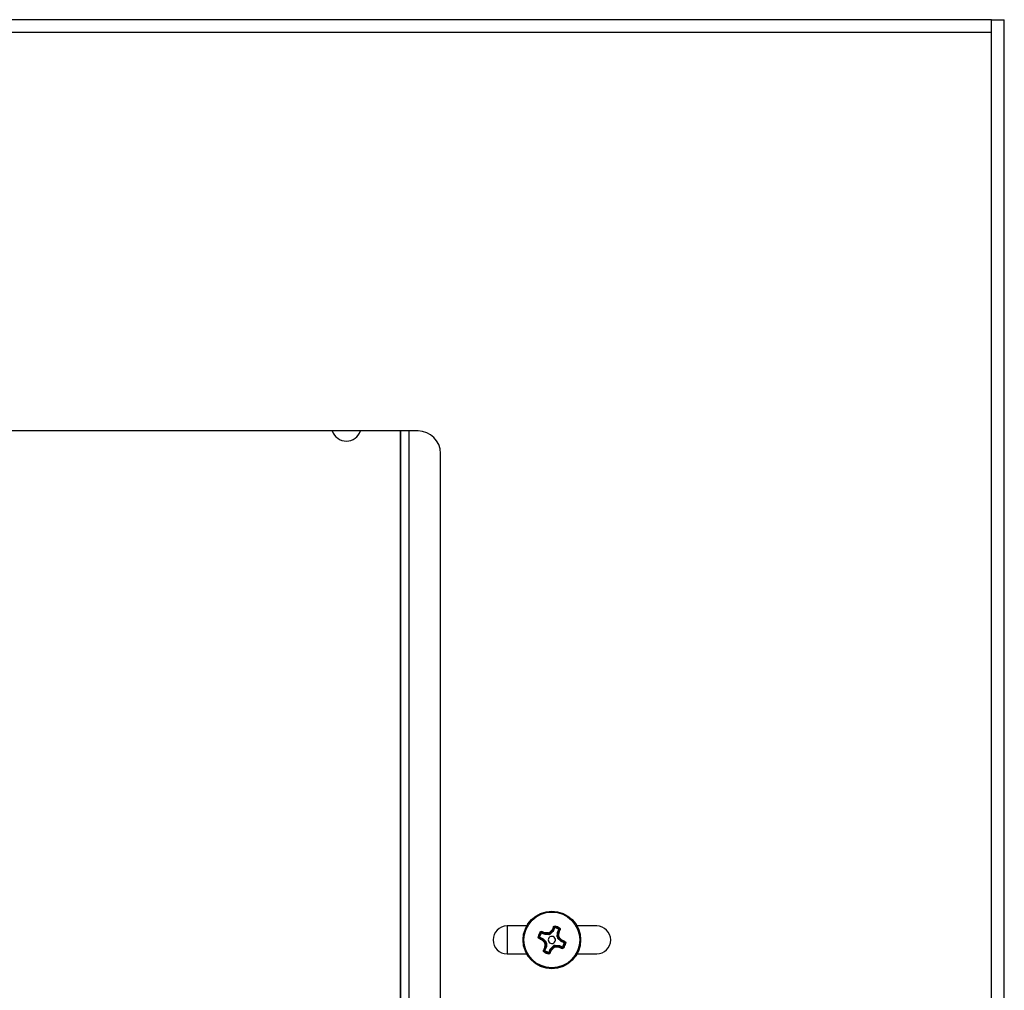
# Model space of a CAD drawing. Units: inches. Extents: x 0.2 to 8.4, y 0.3 to 10.8.
# Drawn here: x 2.7 to 3.8, y 7.4 to 8.5 of the extents above; entities that cross this region are included whole.
import ezdxf

# ---------------------------------------------------------------- set-up
doc = ezdxf.new("R2010")
doc.units = ezdxf.units.IN
doc.header["$MEASUREMENT"] = 0

msp = doc.modelspace()

# ---------------------------------------------------------------- linework, layer by layer
at = {"color": 7, "linetype": 'Continuous', "lineweight": 25}
for p, q in [((3.77511696, 8.46884144), (0.85471696, 8.46884144)), ((3.77511696, 8.45464144), (3.77511696, 8.46884144)), ((3.77511696, 8.46884144), (3.78931696, 8.46884144)), ((3.78931696, 7.1683415), (3.78931696, 8.46884144)), ((3.77511696, 8.45464144), (0.85471696, 8.45464144)), ((3.77511696, 7.1683415), (3.77511696, 8.45464144)), ((3.13533257, 8.00994144), (1.49450136, 8.00994144)), ((3.11544293, 8.00994144), (3.11544293, 7.1683415)), ((3.11559411, 8.00994144), (3.11559411, 7.1683415)), ((3.12504293, 8.00994144), (3.12504293, 7.1683415)), ((3.16033257, 7.1683415), (3.16033257, 7.98494144)), ((3.25654219, 7.45754144), (3.23463257, 7.45754144)), ((3.23463257, 7.45754144), (3.23463257, 7.42634144)), ((3.27251632, 7.44950608), (3.27079659, 7.44550747)), ((3.27234498, 7.45009838), (3.27140148, 7.45072655)), ((3.27282476, 7.45029641), (3.27316892, 7.45130722)), ((3.27301734, 7.44966249), (3.27287949, 7.44969488)), ((3.27618489, 7.44830018), (3.27301734, 7.44966249)), ((3.27618489, 7.44830018), (3.27631635, 7.4489175)), ((3.27721068, 7.44808173), (3.27618489, 7.44830018)), ((3.27631635, 7.4489175), (3.27668109, 7.44992019)), ((3.27668109, 7.44992019), (3.27731647, 7.4497996)), ((3.27734512, 7.44871305), (3.27721068, 7.44808173)), ((3.28106293, 7.44802984), (3.27721068, 7.44808173)), ((3.27734512, 7.44871305), (3.27731647, 7.4497996)), ((3.28079065, 7.44871307), (3.28078232, 7.44979962)), ((3.28106293, 7.44802984), (3.28079065, 7.44871307)), ((3.28270176, 7.44947468), (3.28196048, 7.45026914)), ((3.28297404, 7.44879146), (3.2826148, 7.4484976)), ((3.28270176, 7.44947468), (3.28297404, 7.44879146)), ((3.28573469, 7.45147872), (3.28297404, 7.44879146)), ((3.28447634, 7.45265295), (3.28485461, 7.4531775)), ((3.28520287, 7.45184452), (3.28447634, 7.45265295)), ((3.28580903, 7.45270053), (3.28485461, 7.4531775)), ((3.28580903, 7.45270053), (3.28520287, 7.45184452)), ((3.28573469, 7.45147872), (3.28520287, 7.45184452)), ((3.28632905, 7.45234283), (3.28573469, 7.45147872)), ((3.28580903, 7.45270053), (3.28632905, 7.45234283)), ((3.28769136, 7.45551038), (3.28632905, 7.45234283)), ((3.28739515, 7.456103), (3.28645008, 7.45660003)), ((3.28813245, 7.45739418), (3.28787962, 7.45628925)), ((3.29216124, 7.45402172), (3.28816263, 7.45574145)), ((3.290685, 7.44547511), (3.29073689, 7.44932736)), ((3.29073689, 7.44932736), (3.29095533, 7.45035315)), ((3.2913682, 7.44919292), (3.29073689, 7.44932736)), ((3.29095533, 7.45035315), (3.29231764, 7.4535207)), ((3.29095533, 7.45035315), (3.29157266, 7.45022169)), ((3.29245475, 7.44922157), (3.2913682, 7.44919292)), ((3.29257534, 7.44985695), (3.29157266, 7.45022169)), ((3.29231764, 7.4535207), (3.29235004, 7.45365855)), ((3.29257534, 7.44985695), (3.29245475, 7.44922157)), ((3.2933817, 7.45513656), (3.29275353, 7.45419306)), ((3.29396238, 7.45336912), (3.29295156, 7.45371328)), ((3.33463257, 7.45754144), (3.31265101, 7.45754144)), ((3.2702488, 7.44522447), (3.26914386, 7.44547729)), ((3.27043504, 7.44473999), (3.26993801, 7.44379492)), ((3.27102766, 7.44503621), (3.27419521, 7.4436739)), ((3.27383751, 7.44315388), (3.27336054, 7.44219946)), ((3.27388509, 7.44182118), (3.27336054, 7.44219946)), ((3.27383751, 7.44315388), (3.27419521, 7.4436739)), ((3.27383751, 7.44315388), (3.27469352, 7.44254772)), ((3.27469352, 7.44254772), (3.27388509, 7.44182118)), ((3.27419521, 7.4436739), (3.27505932, 7.44307953)), ((3.27505932, 7.44307953), (3.27469352, 7.44254772)), ((3.27505932, 7.44307953), (3.27774658, 7.44031889)), ((3.27706336, 7.44004661), (3.2762689, 7.43930533)), ((3.27782497, 7.4381355), (3.27673843, 7.43812716)), ((3.27706336, 7.44004661), (3.27774658, 7.44031889)), ((3.27774658, 7.44031889), (3.27804044, 7.43995965)), ((3.2785082, 7.43840778), (3.27782497, 7.4381355)), ((3.2785082, 7.43840778), (3.27845631, 7.43455553)), ((3.290685, 7.44547511), (3.29136822, 7.44574739)), ((3.29144661, 7.443564), (3.29115275, 7.44392324)), ((3.29245477, 7.44575572), (3.29136822, 7.44574739)), ((3.29212984, 7.44383628), (3.29144661, 7.443564)), ((3.29413388, 7.44080336), (3.29144661, 7.443564)), ((3.29292429, 7.44457756), (3.29212984, 7.44383628)), ((3.29413388, 7.44080336), (3.29449968, 7.44133517)), ((3.29499799, 7.44020899), (3.29413388, 7.44080336)), ((3.2953081, 7.4420617), (3.29449968, 7.44133517)), ((3.29535568, 7.44072901), (3.29449968, 7.44133517)), ((3.29535568, 7.44072901), (3.29499799, 7.44020899)), ((3.29816553, 7.43884668), (3.29499799, 7.44020899)), ((3.2953081, 7.4420617), (3.29583266, 7.44168343)), ((3.29583266, 7.44168343), (3.29535568, 7.44072901)), ((3.29667687, 7.43437681), (3.29839661, 7.43837541)), ((3.29925519, 7.44008796), (3.29875815, 7.4391429)), ((3.30004933, 7.43840559), (3.2989444, 7.43865842)), ((3.23463257, 7.42634144), (3.25654219, 7.42634144)), ((3.27624164, 7.4301696), (3.27523082, 7.43051376)), ((3.27643966, 7.42968983), (3.2758115, 7.42874632)), ((3.27661785, 7.43402594), (3.27673844, 7.43466132)), ((3.27762054, 7.4336612), (3.27661785, 7.43402594)), ((3.27782499, 7.43468997), (3.27673844, 7.43466132)), ((3.27687556, 7.43036219), (3.27684316, 7.43022434)), ((3.27823786, 7.43352974), (3.27687556, 7.43036219)), ((3.27703196, 7.42986117), (3.28103057, 7.42814143)), ((3.27823786, 7.43352974), (3.27762054, 7.4336612)), ((3.27782499, 7.43468997), (3.27845631, 7.43455553)), ((3.27845631, 7.43455553), (3.27823786, 7.43352974)), ((3.28131357, 7.42759364), (3.28106075, 7.42648871)), ((3.28150183, 7.42837251), (3.28286414, 7.43154005)), ((3.28274312, 7.42728285), (3.28179805, 7.42777989)), ((3.28286414, 7.43154005), (3.28345851, 7.43240416)), ((3.28338417, 7.43118236), (3.28286414, 7.43154005)), ((3.28338417, 7.43118236), (3.28399032, 7.43203836)), ((3.28433858, 7.43070539), (3.28338417, 7.43118236)), ((3.28345851, 7.43240416), (3.28621915, 7.43509143)), ((3.28345851, 7.43240416), (3.28399032, 7.43203836)), ((3.28471686, 7.43122994), (3.28399032, 7.43203836)), ((3.28471686, 7.43122994), (3.28433858, 7.43070539)), ((3.28621915, 7.43509143), (3.28657839, 7.43538529)), ((3.28649143, 7.4344082), (3.28621915, 7.43509143)), ((3.28723271, 7.43361375), (3.28649143, 7.4344082)), ((3.28813026, 7.43585304), (3.28840254, 7.43516982)), ((3.28813026, 7.43585304), (3.29198251, 7.43580115)), ((3.28841088, 7.43408327), (3.28840254, 7.43516982)), ((3.29184807, 7.43516984), (3.29198251, 7.43580115)), ((3.29187672, 7.43408329), (3.29184807, 7.43516984)), ((3.2925121, 7.4339627), (3.29187672, 7.43408329)), ((3.29198251, 7.43580115), (3.2930083, 7.43558271)), ((3.2925121, 7.4339627), (3.29287684, 7.43496539)), ((3.2930083, 7.43558271), (3.29287684, 7.43496539)), ((3.2930083, 7.43558271), (3.29617585, 7.4342204)), ((3.29602428, 7.43257567), (3.29636844, 7.43358648)), ((3.29617585, 7.4342204), (3.2963137, 7.43418801)), ((3.29779172, 7.43315634), (3.29684821, 7.43378451)), ((3.31265101, 7.42634144), (3.33463257, 7.42634144))]:
    msp.add_line(p, q, dxfattribs=at)
for radius in [0.0321, 0.0318432, 0.03109543]:
    msp.add_circle((3.2845966, 7.44194144), radius, dxfattribs=at)
for centre, radius, start, end in [((3.05535789, 8.01523502), 0.0166, 198.59582979, 270), ((3.05535789, 8.01523502), 0.0166, 270, 341.40417021), ((3.13533257, 7.98494144), 0.025, 0, 90), ((3.23463257, 7.44194144), 0.0156, 90, 270), ((3.2845966, 7.44194144), 0.0158521, 146.34495332, 167.11161817), ((3.2845966, 7.44194144), 0.01471862, 146.34495332, 167.11161817), ((3.13334743, 7.09200878), 0.3844788, 68.17016605, 68.72959825), ((3.13286939, 7.09090755), 0.38674524, 68.17016605, 68.72959825), ((3.27905159, 7.03517555), 0.41462767, 89.76083717, 90.23977002), ((3.27907007, 7.03651882), 0.41219784, 89.76083717, 90.23977002), ((3.56839713, 7.15048563), 0.41462767, 133.21680147, 133.69573432), ((3.56745981, 7.15144799), 0.41219784, 133.21680147, 133.69573432), ((3.63617747, 7.29148604), 0.38674524, 154.72697323, 155.28640543), ((3.63507304, 7.29195662), 0.3844788, 154.72697323, 155.28640543), ((3.2845966, 7.44194144), 0.01471862, 56.34495332, 77.11161817), ((3.2845966, 7.44194144), 0.0158521, 56.34495332, 77.11161817), ((2.87917398, 7.44746797), 0.41219784, 359.76083717, 0.23977002), ((2.93466393, 7.59319061), 0.3844788, 338.17016605, 338.72959825), ((2.87783071, 7.44748645), 0.41462767, 359.76083717, 0.23977002), ((2.93356271, 7.59366865), 0.38674524, 338.17016605, 338.72959825), ((3.33463257, 7.44194144), 0.0156, 270, 90), ((3.435052, 7.79352231), 0.38674524, 244.72697323, 245.28640543), ((3.43458142, 7.79241788), 0.3844788, 244.72697323, 245.28640543), ((3.57605241, 7.72574198), 0.41462767, 223.21680147, 223.69573432), ((3.57509005, 7.72480466), 0.41219784, 223.21680147, 223.69573432), ((3.69136249, 7.43639644), 0.41462767, 179.76083717, 180.23977002), ((3.69001922, 7.43641492), 0.41219784, 179.76083717, 180.23977002), ((3.2845966, 7.44194144), 0.0040125, 142.91295678, 66.72828574), ((3.2845966, 7.44194144), 0.0040125, 66.72828574, 142.91295678), ((2.99410314, 7.15907823), 0.41219784, 43.21680147, 43.69573432), ((2.99314078, 7.15814091), 0.41462767, 43.21680147, 43.69573432), ((3.13461177, 7.09146501), 0.3844788, 64.72697323, 65.28640543), ((3.13414119, 7.09036057), 0.38674524, 64.72697323, 65.28640543), ((3.2845966, 7.44194144), 0.01471862, 326.34495332, 347.11161817), ((3.2845966, 7.44194144), 0.0158521, 326.34495332, 347.11161817), ((3.63563049, 7.29021424), 0.38674524, 158.17016605, 158.72959825), ((3.2845966, 7.44194144), 0.0158521, 236.34495332, 257.11161817), ((3.63452926, 7.29069228), 0.3844788, 158.17016605, 158.72959825), ((3.2845966, 7.44194144), 0.01471862, 236.34495332, 257.11161817), ((2.93412016, 7.59192627), 0.3844788, 334.72697323, 335.28640543), ((2.93301573, 7.59239685), 0.38674524, 334.72697323, 335.28640543), ((3.00173338, 7.7324349), 0.41219784, 313.21680147, 313.69573432), ((3.00079607, 7.73339726), 0.41462767, 313.21680147, 313.69573432), ((3.29012312, 7.84736407), 0.41219784, 269.76083717, 270.23977002), ((3.2901416, 7.84870733), 0.41462767, 269.76083717, 270.23977002), ((3.4363238, 7.79297534), 0.38674524, 248.17016605, 248.72959825), ((3.43584577, 7.79187411), 0.3844788, 248.17016605, 248.72959825)]:
    msp.add_arc(centre, radius, start, end, dxfattribs=at)
for centre, major_axis, start_param, end_param in [((3.2810829, 7.45075831), (-0.00101139, 0.00253785), 2.7519790901, 2.9234313495), ((3.2810829, 7.45075831), (-0.00101139, 0.00253785), 2.9234313495, 3.0591524023), ((3.2810829, 7.45075831), (-0.00101139, 0.00253785), 3.0591524023, 3.2240329243), ((3.2810829, 7.45075831), (-0.00101139, 0.00253785), 3.2240329243, 3.3597541011), ((3.27577973, 7.43842774), (-0.00253785, -0.00101139), 3.2240329234, 3.3597541011), ((3.27577973, 7.43842774), (-0.00253785, -0.00101139), 3.0591524023, 3.2240329234), ((3.27577973, 7.43842774), (-0.00253785, -0.00101139), 2.9234313495, 3.0591524023), ((3.27577973, 7.43842774), (-0.00253785, -0.00101139), 2.7519790901, 2.9234313495), ((3.29341346, 7.44545514), (0.00253785, 0.00101139), 2.7519790901, 2.9234313495), ((3.29341346, 7.44545514), (0.00253785, 0.00101139), 2.9234313495, 3.0591524023), ((3.29341346, 7.44545514), (0.00253785, 0.00101139), 3.0591524023, 3.2240329242), ((3.29341346, 7.44545514), (0.00253785, 0.00101139), 3.2240329242, 3.3597541011), ((3.2881103, 7.43312458), (0.00101139, -0.00253785), 3.2240329243, 3.3597541011), ((3.2881103, 7.43312458), (0.00101139, -0.00253785), 3.0591524023, 3.2240329243), ((3.2881103, 7.43312458), (0.00101139, -0.00253785), 2.9234313495, 3.0591524023), ((3.2881103, 7.43312458), (0.00101139, -0.00253785), 2.7519790901, 2.9234313495)]:
    msp.add_ellipse(centre, major_axis=major_axis, ratio=0.9912839485, start_param=start_param, end_param=end_param, dxfattribs=at)
for points, knots in [([(3.27140148, 7.45072655), (3.2715099, 7.45085928), (3.27172679, 7.45112479), (3.2721893, 7.45135486), (3.27269195, 7.45143909), (3.27301004, 7.45135115), (3.27316892, 7.45130722)], [0, 0, 0, 0, 0.2500817449, 0.5002441193, 0.7503721184, 1, 1, 1, 1]), ([(3.27282476, 7.45029641), (3.27278157, 7.45030519), (3.27269502, 7.45032278), (3.27256108, 7.45028938), (3.2724366, 7.45021859), (3.27237495, 7.4501377), (3.27234498, 7.45009838)], [0, 0, 0, 0, 0.25651584302, 0.51401148268, 0.76375188823, 1, 1, 1, 1]), ([(3.27251632, 7.44950608), (3.27248286, 7.44961972), (3.27242455, 7.44981774), (3.27236876, 7.45001453), (3.27234498, 7.45009838)], [0, 0, 0, 0, 0.5738944165, 1, 1, 1, 1]), ([(3.27287949, 7.44969488), (3.27283943, 7.44969349), (3.2727593, 7.44969072), (3.27262349, 7.44963471), (3.27255693, 7.44955482), (3.27251632, 7.44950608)], [0, 0, 0, 0, 0.2806058033, 0.5611373707, 1, 1, 1, 1]), ([(3.27282476, 7.45029641), (3.27285437, 7.45019686), (3.27291704, 7.44998619), (3.27298271, 7.44977427), (3.27301734, 7.44966249)], [0, 0, 0, 0, 0.4725227873, 1, 1, 1, 1]), ([(3.27734512, 7.44871305), (3.27716827, 7.44872233), (3.27681467, 7.44874088), (3.27648242, 7.44885864), (3.27631635, 7.4489175)], [0, 0, 0, 0, 0.5001593094, 1, 1, 1, 1]), ([(3.28078232, 7.44979962), (3.28100152, 7.4498208), (3.28143975, 7.44986315), (3.28178695, 7.45013385), (3.28196048, 7.45026914)], [0, 0, 0, 0, 0.5002063286, 1, 1, 1, 1]), ([(3.28270176, 7.44947468), (3.28242041, 7.4492549), (3.28185747, 7.44881514), (3.28114636, 7.4487471), (3.28079065, 7.44871307)], [0, 0, 0, 0, 0.4997936492, 1, 1, 1, 1]), ([(3.28645008, 7.45660003), (3.28653537, 7.45674143), (3.28670594, 7.45702422), (3.28712901, 7.45730866), (3.28762275, 7.4574595), (3.28796257, 7.45741595), (3.28813245, 7.45739418)], [0, 0, 0, 0, 0.2500454206, 0.5000947381, 0.7500875113, 1, 1, 1, 1]), ([(3.28787962, 7.45628925), (3.28783091, 7.45629717), (3.28773071, 7.45631347), (3.28761507, 7.45628532), (3.28753296, 7.45624555), (3.28745824, 7.45619367), (3.28742034, 7.45613921), (3.28739515, 7.456103)], [0, 0, 0, 0, 0.2359290025, 0.4853254675, 0.6137895318, 0.7432189798, 1, 1, 1, 1]), ([(3.28769136, 7.45551038), (3.28763962, 7.45561535), (3.28754153, 7.45581434), (3.28744212, 7.45601037), (3.28739515, 7.45610299)], [0, 0, 0, 0, 0.5274852645, 1, 1, 1, 1]), ([(3.28776926, 7.45562882), (3.28775192, 7.45560854), (3.28772092, 7.4555723), (3.2877004, 7.45552932), (3.28769136, 7.45551038)], [0, 0, 0, 0, 0.5594516018, 1, 1, 1, 1]), ([(3.28816263, 7.45574145), (3.28812635, 7.45574787), (3.28805444, 7.45576058), (3.28794644, 7.45574207), (3.28784739, 7.45569984), (3.28779516, 7.45565238), (3.28776925, 7.45562882)], [0, 0, 0, 0, 0.2565071544, 0.508400518, 0.7560886908, 1, 1, 1, 1]), ([(3.28787962, 7.45628925), (3.28792004, 7.45621203), (3.28801488, 7.45603081), (3.28810876, 7.45584696), (3.28816263, 7.45574145)], [0, 0, 0, 0, 0.42610558353, 1, 1, 1, 1]), ([(3.2913682, 7.44919292), (3.29137748, 7.44936977), (3.29139603, 7.44972337), (3.29151379, 7.45005562), (3.29157266, 7.45022169)], [0, 0, 0, 0, 0.5001593094, 1, 1, 1, 1]), ([(3.29216124, 7.45402172), (3.29227488, 7.45405518), (3.2924729, 7.45411349), (3.29266968, 7.45416929), (3.29275353, 7.45419306)], [0, 0, 0, 0, 0.5738944165, 1, 1, 1, 1]), ([(3.29235003, 7.45365855), (3.29234865, 7.45369862), (3.29234588, 7.45377874), (3.29228986, 7.45391455), (3.29220997, 7.45398111), (3.29216124, 7.45402172)], [0, 0, 0, 0, 0.2806058033, 0.5611373707, 1, 1, 1, 1]), ([(3.29295156, 7.45371328), (3.29285201, 7.45368367), (3.29264134, 7.453621), (3.29242942, 7.45355534), (3.29231764, 7.4535207)], [0, 0, 0, 0, 0.4725227873, 1, 1, 1, 1]), ([(3.29295156, 7.45371328), (3.29296034, 7.45375647), (3.29297793, 7.45384302), (3.29294453, 7.45397696), (3.29287375, 7.45410144), (3.29279285, 7.45416309), (3.29275353, 7.45419306)], [0, 0, 0, 0, 0.256515843, 0.5140114827, 0.7637518882, 1, 1, 1, 1]), ([(3.2933817, 7.45513656), (3.29351443, 7.45502814), (3.29377994, 7.45481126), (3.29401002, 7.45434874), (3.29409425, 7.45384609), (3.2940063, 7.45352801), (3.29396238, 7.45336912)], [0, 0, 0, 0, 0.2500817449, 0.5002441193, 0.7503721184, 1, 1, 1, 1]), ([(3.26993801, 7.44379492), (3.26979661, 7.44388021), (3.26951382, 7.44405079), (3.26922939, 7.44447385), (3.26907854, 7.4449676), (3.26912209, 7.44530741), (3.26914386, 7.44547729)], [0, 0, 0, 0, 0.2500454206, 0.5000947381, 0.7500875113, 1, 1, 1, 1]), ([(3.2702488, 7.44522447), (3.27024087, 7.44517576), (3.27022457, 7.44507555), (3.27025272, 7.44495992), (3.27029249, 7.44487781), (3.27034437, 7.44480309), (3.27039883, 7.44476519), (3.27043504, 7.44473999)], [0, 0, 0, 0, 0.2359290025, 0.4853254675, 0.6137895318, 0.7432189798, 1, 1, 1, 1]), ([(3.2702488, 7.44522447), (3.27032601, 7.44526488), (3.27050723, 7.44535973), (3.27069108, 7.4454536), (3.27079659, 7.44550747)], [0, 0, 0, 0, 0.4261055835, 1, 1, 1, 1]), ([(3.27102766, 7.44503621), (3.27092269, 7.44498447), (3.2707237, 7.44488638), (3.27052767, 7.44478697), (3.27043505, 7.44474)], [0, 0, 0, 0, 0.5274852645, 1, 1, 1, 1]), ([(3.27079659, 7.44550747), (3.27079018, 7.44547119), (3.27077747, 7.44539928), (3.27079597, 7.44529128), (3.2708382, 7.44519224), (3.27088567, 7.44514001), (3.27090922, 7.4451141)], [0, 0, 0, 0, 0.2565071538, 0.5084005172, 0.7560886903, 1, 1, 1, 1]), ([(3.27090923, 7.44511411), (3.2709295, 7.44509676), (3.27096575, 7.44506577), (3.27100873, 7.44504525), (3.27102766, 7.44503621)], [0, 0, 0, 0, 0.5594516018, 1, 1, 1, 1]), ([(3.27673843, 7.43812716), (3.27671724, 7.43834637), (3.27667489, 7.43878459), (3.2764042, 7.4391318), (3.2762689, 7.43930533)], [0, 0, 0, 0, 0.50020632855, 1, 1, 1, 1]), ([(3.27706336, 7.44004661), (3.27728314, 7.43976525), (3.2777229, 7.43920231), (3.27779094, 7.4384912), (3.27782497, 7.4381355)], [0, 0, 0, 0, 0.4997936492, 1, 1, 1, 1]), ([(3.29212984, 7.44383628), (3.29191005, 7.44411763), (3.2914703, 7.44468057), (3.29140226, 7.44539168), (3.29136822, 7.44574739)], [0, 0, 0, 0, 0.4997936492, 1, 1, 1, 1]), ([(3.29245477, 7.44575572), (3.29247595, 7.44553652), (3.2925183, 7.44509829), (3.292789, 7.44475109), (3.29292429, 7.44457756)], [0, 0, 0, 0, 0.50020632855, 1, 1, 1, 1]), ([(3.29816553, 7.43884668), (3.2982705, 7.43889842), (3.29846949, 7.43899651), (3.29866552, 7.43909592), (3.29875815, 7.43914289)], [0, 0, 0, 0, 0.5274880092, 1, 1, 1, 1]), ([(3.29828397, 7.43876878), (3.29826369, 7.43878612), (3.29822745, 7.43881712), (3.29818447, 7.43883764), (3.29816553, 7.43884668)], [0, 0, 0, 0, 0.5594516018, 1, 1, 1, 1]), ([(3.29839661, 7.43837541), (3.29840302, 7.43841169), (3.29841573, 7.4384836), (3.29839722, 7.4385916), (3.298355, 7.43869065), (3.29830753, 7.43874288), (3.29828398, 7.43876879)], [0, 0, 0, 0, 0.2565071537, 0.5084005171, 0.7560886902, 1, 1, 1, 1]), ([(3.2989444, 7.43865842), (3.29886718, 7.43861801), (3.29868596, 7.43852316), (3.29850212, 7.43842929), (3.29839661, 7.43837541)], [0, 0, 0, 0, 0.4261025974, 1, 1, 1, 1]), ([(3.2989444, 7.43865842), (3.29895232, 7.43870713), (3.29896862, 7.43880733), (3.29894048, 7.43892297), (3.29890071, 7.43900508), (3.29884882, 7.4390798), (3.29879436, 7.4391177), (3.29875815, 7.4391429)], [0, 0, 0, 0, 0.2359290025, 0.4853254675, 0.6137895318, 0.7432189798, 1, 1, 1, 1]), ([(3.29925519, 7.44008796), (3.29939658, 7.44000268), (3.29967938, 7.4398321), (3.29996381, 7.43940904), (3.30011466, 7.43891529), (3.3000711, 7.43857547), (3.30004933, 7.43840559)], [0, 0, 0, 0, 0.2500454206, 0.5000947381, 0.7500875113, 1, 1, 1, 1]), ([(3.2758115, 7.42874632), (3.27567876, 7.42885475), (3.27541325, 7.42907163), (3.27518318, 7.42953414), (3.27509895, 7.4300368), (3.27518689, 7.43035488), (3.27523082, 7.43051376)], [0, 0, 0, 0, 0.2500817449, 0.5002441193, 0.7503721184, 1, 1, 1, 1]), ([(3.27624164, 7.4301696), (3.27623285, 7.43012641), (3.27621526, 7.43003987), (3.27624866, 7.42990593), (3.27631945, 7.42978144), (3.27640034, 7.42971979), (3.27643966, 7.42968983)], [0, 0, 0, 0, 0.25651584303, 0.51401148268, 0.76375188824, 1, 1, 1, 1]), ([(3.27624164, 7.4301696), (3.27634118, 7.43019922), (3.27655186, 7.43026188), (3.27676377, 7.43032755), (3.27687556, 7.43036219)], [0, 0, 0, 0, 0.4725227873, 1, 1, 1, 1]), ([(3.27703196, 7.42986117), (3.27691832, 7.4298277), (3.2767203, 7.4297694), (3.27652352, 7.4297136), (3.27643966, 7.42968983)], [0, 0, 0, 0, 0.57389441648, 1, 1, 1, 1]), ([(3.27684316, 7.43022434), (3.27684387, 7.43018932), (3.27684531, 7.43011873), (3.27688278, 7.43001774), (3.27694363, 7.42992658), (3.27700234, 7.4298831), (3.27703196, 7.42986117)], [0, 0, 0, 0, 0.2439161407, 0.4916057195, 0.7434973703, 1, 1, 1, 1]), ([(3.27782499, 7.43468997), (3.27781571, 7.43451311), (3.27779716, 7.43415952), (3.2776794, 7.43382727), (3.27762054, 7.4336612)], [0, 0, 0, 0, 0.5001593094, 1, 1, 1, 1]), ([(3.28103057, 7.42814143), (3.28106685, 7.42813502), (3.28113876, 7.42812231), (3.28124676, 7.42814082), (3.28134581, 7.42818304), (3.28139803, 7.42823051), (3.28142394, 7.42825406)], [0, 0, 0, 0, 0.2565071537, 0.5084005171, 0.7560886902, 1, 1, 1, 1]), ([(3.28131357, 7.42759364), (3.28127316, 7.42767086), (3.28117831, 7.42785208), (3.28108444, 7.42803593), (3.28103057, 7.42814143)], [0, 0, 0, 0, 0.4261025974, 1, 1, 1, 1]), ([(3.28274312, 7.42728285), (3.28265783, 7.42714146), (3.28248725, 7.42685867), (3.28206419, 7.42657423), (3.28157044, 7.42642339), (3.28123063, 7.42646694), (3.28106075, 7.42648871)], [0, 0, 0, 0, 0.2500454206, 0.5000947381, 0.7500875113, 1, 1, 1, 1]), ([(3.28131357, 7.42759364), (3.28136228, 7.42758572), (3.28146249, 7.42756942), (3.28157813, 7.42759757), (3.28166023, 7.42763733), (3.28173495, 7.42768922), (3.28177285, 7.42774368), (3.28179805, 7.42777989)], [0, 0, 0, 0, 0.2359290025, 0.4853254675, 0.6137895318, 0.7432189798, 1, 1, 1, 1]), ([(3.28142394, 7.42825407), (3.28144128, 7.42827435), (3.28147228, 7.42831059), (3.28149279, 7.42835357), (3.28150183, 7.42837251)], [0, 0, 0, 0, 0.5594516018, 1, 1, 1, 1]), ([(3.28150183, 7.42837251), (3.28155357, 7.42826754), (3.28165166, 7.42806855), (3.28175107, 7.42787252), (3.28179804, 7.42777989)], [0, 0, 0, 0, 0.5274880092, 1, 1, 1, 1]), ([(3.28649143, 7.4344082), (3.28677279, 7.43462799), (3.28733573, 7.43506774), (3.28804684, 7.43513578), (3.28840254, 7.43516982)], [0, 0, 0, 0, 0.4997936492, 1, 1, 1, 1]), ([(3.28841088, 7.43408327), (3.28819167, 7.43406209), (3.28775345, 7.43401974), (3.28740624, 7.43374904), (3.28723271, 7.43361375)], [0, 0, 0, 0, 0.5002063286, 1, 1, 1, 1]), ([(3.29184807, 7.43516984), (3.29202493, 7.43516056), (3.29237852, 7.43514201), (3.29271077, 7.43502425), (3.29287684, 7.43496539)], [0, 0, 0, 0, 0.5001593094, 1, 1, 1, 1]), ([(3.29779172, 7.43315634), (3.29768329, 7.43302361), (3.29746641, 7.4327581), (3.2970039, 7.43252802), (3.29650124, 7.4324438), (3.29618316, 7.43253174), (3.29602428, 7.43257567)], [0, 0, 0, 0, 0.2500817449, 0.5002441193, 0.7503721184, 1, 1, 1, 1]), ([(3.29636844, 7.43358648), (3.29633882, 7.43368603), (3.29627616, 7.4338967), (3.29621049, 7.43410862), (3.29617585, 7.4342204)], [0, 0, 0, 0, 0.4725227873, 1, 1, 1, 1]), ([(3.2963137, 7.43418801), (3.29635377, 7.43418939), (3.2964339, 7.43419217), (3.29656971, 7.43424818), (3.29663627, 7.43432807), (3.29667687, 7.43437681)], [0, 0, 0, 0, 0.2806058033, 0.5611373707, 1, 1, 1, 1]), ([(3.29636844, 7.43358648), (3.29641163, 7.4335777), (3.29649818, 7.43356011), (3.29663211, 7.43359351), (3.2967566, 7.43366429), (3.29681825, 7.43374519), (3.29684821, 7.43378451)], [0, 0, 0, 0, 0.256515843, 0.5140114827, 0.7637518882, 1, 1, 1, 1]), ([(3.29667687, 7.43437681), (3.29671034, 7.43426316), (3.29676864, 7.43406514), (3.29682444, 7.43386836), (3.29684821, 7.43378451)], [0, 0, 0, 0, 0.57389441649, 1, 1, 1, 1])]:
    msp.add_open_spline(points, degree=3, knots=knots, dxfattribs=at)

doc.saveas('drawing.dxf')
